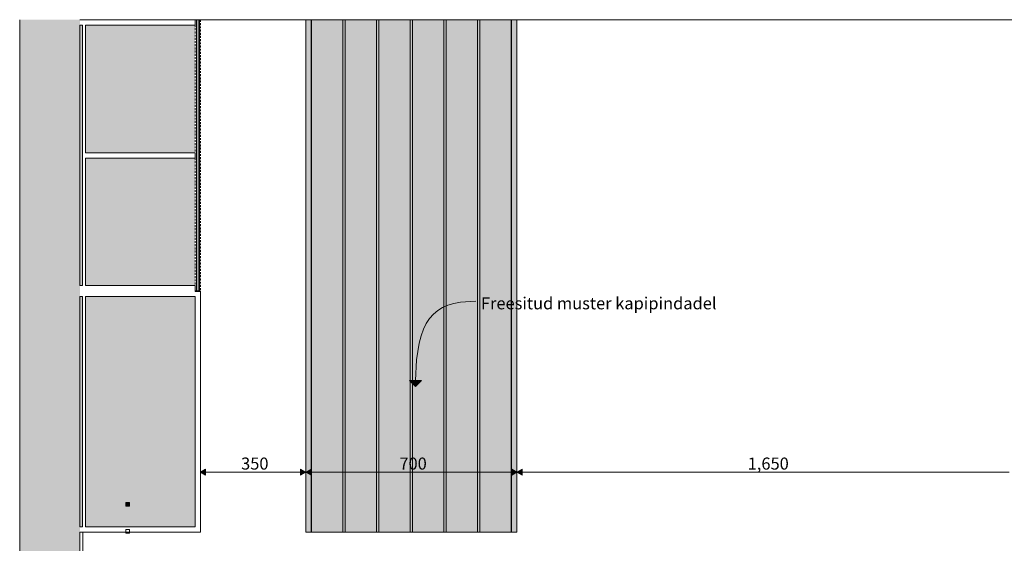
# Model space of a CAD drawing. Units: millimetres. Extents: x -35926 to 134254, y -170 to 12499.
# Drawn here: x -35926 to -32661, y 1464 to 3200 of the extents above; entities that cross this region are included whole.
import ezdxf

# ---------------------------------------------------------------- set-up
doc = ezdxf.new("R2010")
doc.units = ezdxf.units.MM
doc.header["$MEASUREMENT"] = 0
doc.linetypes.add('Long Dashed', pattern=[10.583333, 6.35, -4.233333])
for name, color, linetype, lineweight, true_color in [('2_KODUNDUS_1_0_Pen_No__245', 7, 'Continuous', 13, 0x474874), ('2_KODUNDUS_1_AR - SEINAD - siseseinad_Pen_No__245', 7, 'Continuous', 13, 0x474874), ('2_KODUNDUS_1_New_AR - SEINAD - siseseinad_Pen_No__87', 7, 'Continuous', 9, 0x8a8a8a), ('2_KODUNDUS_1_SA - MÕÕDUD - erimööbel_Pen_No__245', 7, 'Continuous', 13, 0x474874), ('2_KODUNDUS_1_SA - RIPPLAED_Pen_No__87', 7, 'Continuous', 9, 0x8a8a8a), ('2_KODUNDUS_1_SA - SISUSTUS - erimööbel valgustus_Pen_No__87', 7, 'Continuous', 9, 0x8a8a8a), ('2_KODUNDUS_1_SA - SISUSTUS - erimööbel_Pen_No__87', 7, 'Continuous', 9, 0x8a8a8a)]:
    doc.layers.add(name, color=color, linetype=linetype, lineweight=lineweight, true_color=true_color)
doc.layers.add('2_KODUNDUS_1_New_AR - SEINAD - siseseinad', color=7, linetype='Continuous')
doc.layers.add('2_KODUNDUS_1_SA - SISUSTUS - erimööbel', color=7, linetype='Continuous')
doc.layers.add('2_KODUNDUS_1_SA - SISUSTUS - erimööbel valgustus_Pen_No__101', color=252, linetype='Continuous', lineweight=13)
doc.layers.add('2_KODUNDUS_1_SA - SISUSTUS - erimööbel_Pen_No__101', color=252, linetype='Continuous', lineweight=13)
doc.styles.add('GENERATED_STYLE_1', font='txt')
doc.styles.add('GENERATED_STYLE_2', font='txt')

msp = doc.modelspace()

# ---------------------------------------------------------------- hatches: boundary and pattern name
at = {"layer": '2_KODUNDUS_1_AR - SEINAD - siseseinad_Pen_No__245', "linetype": 'Continuous', "lineweight": 13, "true_color": 0x474874}
msp.add_hatch(color=167, dxfattribs=at).paths.add_polyline_path([(-34613.9, 1983.8), (-34593.8, 2003.6), (-34633.8, 2003.9)])
at = {"layer": '2_KODUNDUS_1_New_AR - SEINAD - siseseinad', "linetype": 'Continuous', "lineweight": 0, "true_color": 0x000000}
for points in [[(-35926.5, 0), (-35921.6, 0), (-35921.6, 3200), (-35926.5, 3200)], [(-35921.6, 3200), (-35921.6, 0), (-35731.6, 0), (-35731.6, 3200)], [(-35726.6, 3200), (-35731.6, 3200), (-35731.6, 0), (-35726.6, 0)]]:
    msp.add_hatch(color=18, dxfattribs=at).paths.add_polyline_path(points)
at = {"layer": '2_KODUNDUS_1_SA - MÕÕDUD - erimööbel_Pen_No__245', "linetype": 'Continuous', "lineweight": 13, "true_color": 0x474874}
for points in [[(-35327.1, 1700), (-35309.8, 1690), (-35309.8, 1710)], [(-34977.4, 1700), (-34994.8, 1710), (-34994.8, 1690)], [(-34977.4, 1700), (-34960.1, 1690), (-34960.1, 1710)], [(-34277.1, 1700), (-34294.4, 1710), (-34294.4, 1690)], [(-34277.1, 1700), (-34259.8, 1690), (-34259.8, 1710)]]:
    msp.add_hatch(color=167, dxfattribs=at).paths.add_polyline_path(points)
at = {"layer": '2_KODUNDUS_1_SA - SISUSTUS - erimööbel', "linetype": 'Continuous', "lineweight": 0, "true_color": 0xffffff}
for points in [[(-35726.6, 3182), (-35726.6, 2318), (-35717.6, 2318), (-35717.6, 3182)], [(-35344.6, 3182), (-35708.6, 3182), (-35708.6, 2759), (-35344.6, 2759)], [(-34959.4, 1501), (-34959.4, 3199), (-34977.4, 3199), (-34977.4, 1501)], [(-34959.4, 3200), (-34959.4, 1500), (-34941.4, 1500), (-34941.4, 1501), (-34958.4, 1501), (-34958.4, 3199), (-34941.4, 3199), (-34941.4, 3200)], [(-34958.4, 3199), (-34958.4, 1501), (-34854.2, 1501), (-34854.2, 3199)], [(-34313.1, 3200), (-34941.4, 3200), (-34941.4, 3199), (-34400.3, 3199), (-34313.1, 3199)], [(-34854.2, 3199), (-34854.2, 1501), (-34846.8, 1501), (-34846.8, 3199)], [(-34846.8, 3199), (-34846.8, 1501), (-34742.6, 1501), (-34742.6, 3199)], [(-34742.6, 3199), (-34742.6, 1501), (-34735.2, 1501), (-34735.2, 3199)], [(-34735.2, 3199), (-34735.2, 1501), (-34631, 1501), (-34631, 3199)], [(-34631, 3199), (-34631, 1501), (-34623.6, 1501), (-34623.6, 3199)], [(-34623.6, 3199), (-34623.6, 1501), (-34519.4, 1501), (-34519.4, 3199)], [(-34519.4, 3199), (-34519.4, 1501), (-34511.9, 1501), (-34511.9, 3199)], [(-34511.9, 3199), (-34511.9, 1501), (-34407.7, 1501), (-34407.7, 3199)], [(-34407.7, 3199), (-34407.7, 1501), (-34400.3, 1501), (-34400.3, 3199)], [(-34400.3, 3199), (-34400.3, 1501), (-34296.1, 1501), (-34296.1, 3199)], [(-34313.1, 3199), (-34296.1, 3199), (-34296.1, 1501), (-34313.1, 1501), (-34313.1, 1500), (-34295.1, 1500), (-34295.1, 3200), (-34313.1, 3200)], [(-34295.1, 3199), (-34295.1, 1501), (-34277.1, 1501), (-34277.1, 3199)], [(-35708.6, 2741), (-35708.6, 2318), (-35344.6, 2318), (-35344.6, 2741)], [(-35326.6, 2300), (-35344.6, 2300), (-35344.6, 2299), (-35326.6, 2299)], [(-35726.6, 2282), (-35726.6, 1518), (-35717.6, 1518), (-35717.6, 2282)], [(-35344.6, 1500), (-35326.6, 1500), (-35326.6, 1501), (-35344.6, 1501)], [(-34400.3, 1501), (-34941.4, 1501), (-34941.4, 1500), (-34313.1, 1500), (-34313.1, 1501)]]:
    msp.add_hatch(color=7, dxfattribs=at).paths.add_polyline_path(points)
h = msp.add_hatch(color=7, dxfattribs=at)
h.paths.add_polyline_path([(-35708.6, 1518), (-35344.6, 1518), (-35344.6, 2282), (-35708.6, 2282)])
h.paths.add_polyline_path([(-35562.6, 1586.5), (-35574.6, 1586.5), (-35574.6, 1598.5), (-35562.6, 1598.5)], flags=0)
at = {"layer": '2_KODUNDUS_1_SA - SISUSTUS - erimööbel valgustus_Pen_No__101', "linetype": 'Continuous', "lineweight": 0, "true_color": 0x4c4c4c}
for points in [[(-35562.6, 1586.5), (-35562.6, 1598.5), (-35574.6, 1598.5), (-35574.6, 1586.5)], [(-35574.6, 1497), (-35562.6, 1497), (-35562.6, 1500), (-35574.6, 1500)]]:
    msp.add_hatch(color=251, dxfattribs=at).paths.add_polyline_path(points)
at = {"layer": '2_KODUNDUS_1_SA - SISUSTUS - erimööbel_Pen_No__101', "linetype": 'Continuous', "lineweight": 13}
h = msp.add_hatch(dxfattribs=at)
h.set_pattern_fill('__PUIT___Vineer_90_0001', color=252, style=0, pattern_type=2)
h.set_pattern_definition([(90, (-7e-12, 0), (-5, 0), [])])
h.paths.add_polyline_path([(-35344.6, 3199), (-35344.6, 2301), (-35326.6, 2301), (-35326.6, 3199)])

# ---------------------------------------------------------------- linework, layer by layer
at = {"layer": '2_KODUNDUS_1_AR - SEINAD - siseseinad_Pen_No__245', "color": 167, "linetype": 'Continuous', "lineweight": 13, "true_color": 0x474874}
for p, q in [((-34633.8, 2003.9), (-34593.8, 2003.6)), ((-34613.9, 1983.8), (-34633.8, 2003.9)), ((-34613.9, 1983.8), (-34593.8, 2003.6))]:
    msp.add_line(p, q, dxfattribs=at)
at = {"layer": '2_KODUNDUS_1_AR - SEINAD - siseseinad_Pen_No__245', "color": 167, "linetype": 'Continuous', "lineweight": 13, "true_color": 0x474874, "flags": 128}
msp.add_lwpolyline([(-34613.8, 2003.8), (-34610.2, 2071.5), (-34601.6, 2127.8), (-34595.3, 2151.9), (-34587.4, 2173.3), (-34578.1, 2192.3), (-34567.1, 2208.9), (-34554.5, 2223.2), (-34540.1, 2235.3), (-34524, 2245.3), (-34506, 2253.2), (-34486, 2259.2), (-34464.1, 2263.4), (-34413.9, 2266.6)], dxfattribs=at)
at = {"layer": '2_KODUNDUS_1_New_AR - SEINAD - siseseinad_Pen_No__87', "color": 252, "linetype": 'Continuous', "lineweight": 9, "true_color": 0x8a8a8a}
for p, q in [((-35926.5, 3200), (-35926.5, 0)), ((-35726.6, 3182), (-35726.6, 2318)), ((-35726.6, 2282), (-35726.6, 1518)), ((-35726.6, 1500), (-35726.6, 0))]:
    msp.add_line(p, q, dxfattribs=at)
at = {"layer": '2_KODUNDUS_1_SA - MÕÕDUD - erimööbel_Pen_No__245', "color": 167, "linetype": 'Continuous', "lineweight": 13, "true_color": 0x474874}
for p, q in [((-35327.1, 1681.3), (-35327.1, 1718.8)), ((-35327.1, 1700), (-35309.8, 1710)), ((-35327.1, 1700), (-35309.8, 1690)), ((-35309.8, 1710), (-35309.8, 1690)), ((-35309.8, 1700), (-34994.8, 1700)), ((-34994.8, 1690), (-34994.8, 1710)), ((-34977.4, 1700), (-34994.8, 1710)), ((-34977.4, 1700), (-34994.8, 1690)), ((-34977.4, 1681.3), (-34977.4, 1718.8)), ((-34977.4, 1700), (-34960.1, 1710)), ((-34977.4, 1700), (-34960.1, 1690)), ((-34960.1, 1710), (-34960.1, 1690)), ((-34960.1, 1700), (-34294.4, 1700)), ((-34294.4, 1690), (-34294.4, 1710)), ((-34277.1, 1700), (-34294.4, 1710)), ((-34277.1, 1700), (-34294.4, 1690)), ((-34277.1, 1681.3), (-34277.1, 1718.8)), ((-34277.1, 1700), (-34259.8, 1710)), ((-34277.1, 1700), (-34259.8, 1690)), ((-34259.8, 1710), (-34259.8, 1690)), ((-34259.8, 1700), (-32644.4, 1700))]:
    msp.add_line(p, q, dxfattribs=at)
at = {"layer": '2_KODUNDUS_1_SA - RIPPLAED_Pen_No__87', "color": 252, "linetype": 'Continuous', "lineweight": 9, "true_color": 0x8a8a8a}
for p, q in [((-35344.6, 3200), (-35726.5, 3200)), ((-31408.6, 3200), (-35344.6, 3200))]:
    msp.add_line(p, q, dxfattribs=at)
at = {"layer": '2_KODUNDUS_1_SA - SISUSTUS - erimööbel valgustus_Pen_No__87', "color": 252, "linetype": 'Continuous', "lineweight": 9, "true_color": 0x8a8a8a}
for p, q in [((-35574.6, 1598.5), (-35574.6, 1586.5)), ((-35562.6, 1598.5), (-35574.6, 1598.5)), ((-35562.6, 1586.5), (-35574.6, 1586.5)), ((-35562.6, 1598.5), (-35562.6, 1586.5)), ((-35574.6, 1509), (-35574.6, 1497)), ((-35562.6, 1509), (-35574.6, 1509)), ((-35562.6, 1509), (-35562.6, 1497)), ((-35562.6, 1497), (-35574.6, 1497))]:
    msp.add_line(p, q, dxfattribs=at)
at = {"layer": '2_KODUNDUS_1_SA - SISUSTUS - erimööbel_Pen_No__87', "color": 252, "linetype": 'Continuous', "lineweight": 9, "true_color": 0x8a8a8a}
for p, q in [((-35726.5, 3200), (-35726.6, 3200)), ((-35717.6, 3182), (-35726.6, 3182)), ((-35717.6, 3182), (-35717.6, 2318)), ((-35708.6, 3182), (-35708.6, 2759)), ((-35344.6, 3182), (-35708.6, 3182)), ((-35344.6, 3200), (-35344.6, 3199)), ((-35344.6, 3199), (-35344.6, 3182)), ((-34977.4, 1501), (-34977.4, 3199)), ((-34959.4, 3199), (-34977.4, 3199)), ((-34959.4, 3199), (-34959.4, 3200)), ((-34959.4, 1501), (-34959.4, 3199)), ((-34958.4, 3199), (-34958.4, 1501)), ((-34854.2, 3199), (-34958.4, 3199)), ((-34941.4, 3199), (-34941.4, 3200)), ((-34854.2, 1501), (-34854.2, 3199)), ((-34846.8, 3199), (-34854.2, 3199)), ((-34846.8, 3199), (-34846.8, 1501)), ((-34742.6, 3199), (-34846.8, 3199)), ((-34742.6, 1501), (-34742.6, 3199)), ((-34735.2, 3199), (-34742.6, 3199)), ((-34735.2, 3199), (-34735.2, 1501)), ((-34631, 3199), (-34735.2, 3199)), ((-34631, 1501), (-34631, 3199)), ((-34623.6, 3199), (-34631, 3199)), ((-34623.6, 3199), (-34623.6, 1501)), ((-34519.4, 3199), (-34623.6, 3199)), ((-34519.4, 1501), (-34519.4, 3199)), ((-34511.9, 3199), (-34519.4, 3199)), ((-34511.9, 3199), (-34511.9, 1501)), ((-34407.7, 3199), (-34511.9, 3199)), ((-34407.7, 1501), (-34407.7, 3199)), ((-34400.3, 3199), (-34407.7, 3199)), ((-34400.3, 3199), (-34400.3, 1501)), ((-34296.1, 3199), (-34400.3, 3199)), ((-34313.1, 3199), (-34313.1, 3200)), ((-34296.1, 1501), (-34296.1, 3199)), ((-34295.1, 3199), (-34295.1, 3200)), ((-34295.1, 3199), (-34295.1, 1501)), ((-34295.1, 3199), (-34277.1, 3199)), ((-34277.1, 3199), (-34277.1, 1501)), ((-35344.6, 2759), (-35708.6, 2759)), ((-35344.6, 2759), (-35344.6, 2741)), ((-35708.6, 2741), (-35708.6, 2318)), ((-35344.6, 2741), (-35708.6, 2741)), ((-35717.6, 2318), (-35726.6, 2318)), ((-35344.6, 2318), (-35708.6, 2318)), ((-35344.6, 2318), (-35344.6, 2301)), ((-35344.6, 2301), (-35344.6, 2300)), ((-35344.6, 2300), (-35326.6, 2300)), ((-35344.6, 2300), (-35344.6, 2299)), ((-35326.6, 2299), (-35344.6, 2299)), ((-35326.6, 2299), (-35326.6, 2300)), ((-35326.6, 2299), (-35326.6, 1501)), ((-35717.6, 2282), (-35726.6, 2282)), ((-35717.6, 2282), (-35717.6, 1518)), ((-35708.6, 2282), (-35708.6, 1518)), ((-35344.6, 2282), (-35708.6, 2282)), ((-35344.6, 2282), (-35344.6, 1518)), ((-35717.6, 1518), (-35726.6, 1518)), ((-35344.6, 1518), (-35708.6, 1518)), ((-35344.6, 1500), (-35726.6, 1500)), ((-35344.6, 1501), (-35344.6, 1500)), ((-35326.6, 1501), (-35344.6, 1501)), ((-35344.6, 1500), (-35326.6, 1500)), ((-35326.6, 1500), (-35326.6, 1501)), ((-34959.4, 1501), (-34977.4, 1501)), ((-34959.4, 1500), (-34959.4, 1501)), ((-34959.4, 1500), (-34941.4, 1500)), ((-34958.4, 1501), (-34854.2, 1501)), ((-34941.4, 1500), (-34941.4, 1501)), ((-34941.4, 1500), (-34313.1, 1500)), ((-34854.2, 1501), (-34846.8, 1501)), ((-34846.8, 1501), (-34742.6, 1501)), ((-34742.6, 1501), (-34735.2, 1501)), ((-34735.2, 1501), (-34631, 1501)), ((-34631, 1501), (-34623.6, 1501)), ((-34623.6, 1501), (-34519.4, 1501)), ((-34519.4, 1501), (-34511.9, 1501)), ((-34511.9, 1501), (-34407.7, 1501)), ((-34407.7, 1501), (-34400.3, 1501)), ((-34400.3, 1501), (-34296.1, 1501)), ((-34313.1, 1500), (-34313.1, 1501)), ((-34313.1, 1500), (-34295.1, 1500)), ((-34295.1, 1500), (-34295.1, 1501)), ((-34295.1, 1501), (-34277.1, 1501))]:
    msp.add_line(p, q, dxfattribs=at)
at = {"layer": '2_KODUNDUS_1_SA - SISUSTUS - erimööbel_Pen_No__87', "color": 252, "linetype": 'Long Dashed', "lineweight": 9, "true_color": 0x8a8a8a}
for p, q in [((-35326.6, 3199), (-35344.6, 3199)), ((-35344.6, 3182), (-35344.6, 2759)), ((-35326.6, 3199), (-35326.6, 2301)), ((-35344.6, 2741), (-35344.6, 2318)), ((-35326.6, 2301), (-35344.6, 2301))]:
    msp.add_line(p, q, dxfattribs=at)
at = {"layer": '2_KODUNDUS_1_SA - SISUSTUS - erimööbel_Pen_No__87', "color": 252, "linetype": 'Continuous', "lineweight": 9, "true_color": 0x8a8a8a, "flags": 128}
msp.add_lwpolyline([(-35726.6, 1500), (-35727.1, 900), (-35717.1, 900), (-35716.6, 1500)], close=True, dxfattribs=at)

# ---------------------------------------------------------------- texts
at = {"layer": '2_KODUNDUS_1_0_Pen_No__245', "color": 167, "linetype": 'Continuous', "lineweight": 13, "true_color": 0x474874, "insert": (-34005.9, 2259.5), "char_height": 40, "attachment_point": 5, "style": 'GENERATED_STYLE_2'}
msp.add_mtext('\\A1;{\\pqc;\\fOpen Sans|b0|i0|c0|p0;\\W1.000000;Freesitud muster kapipindadel}', dxfattribs=at)
at = {"layer": '2_KODUNDUS_1_SA - MÕÕDUD - erimööbel_Pen_No__245', "color": 167, "linetype": 'Continuous', "lineweight": 13, "true_color": 0x474874, "char_height": 40, "attachment_point": 7, "style": 'GENERATED_STYLE_1'}
for s, insert, width in [('\\A1;{\\pql;\\fSwis721 Cn BT|b0|i0|c0|p0;\\W1.000000;350}', (-35192.1, 1708), 79.688), ('\\A1;{\\pql;\\fSwis721 Cn BT|b0|i0|c0|p0;\\W1.000000;700}', (-34667.1, 1708), 79.688), ('\\A1;{\\pql;\\fSwis721 Cn BT|b0|i0|c0|p0;\\W1.000000;1,650}', (-33511.9, 1708), 119.584)]:
    msp.add_mtext(s, dxfattribs=dict(at, insert=insert, width=width))

doc.saveas('drawing.dxf')
